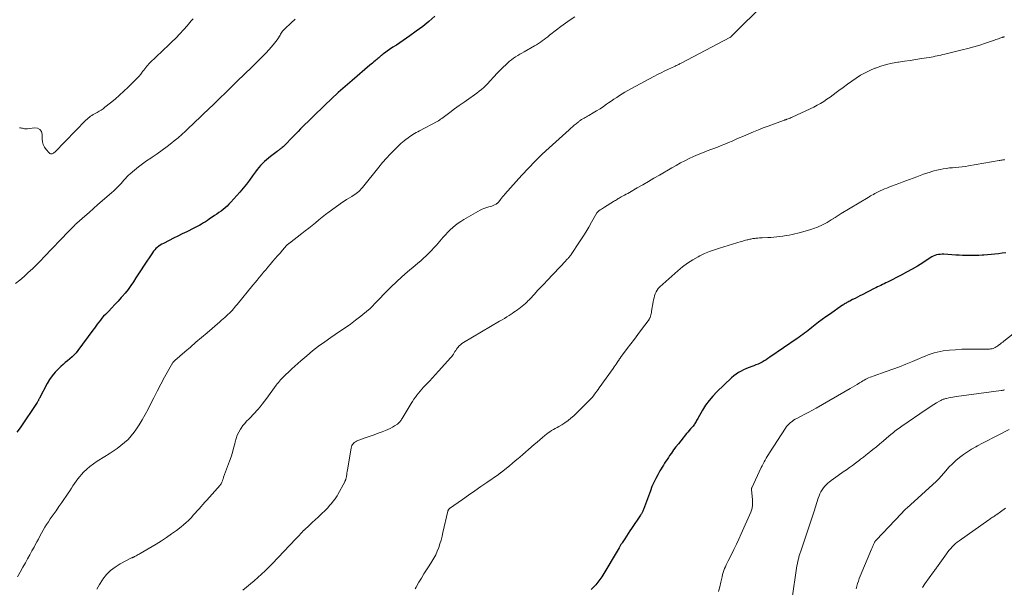
# Model space of a CAD drawing. Units: feet. Extents: x 1959998 to 1965035, y 510000 to 515000.
# Drawn here: x 1960571 to 1960838, y 513797 to 513951 of the extents above; entities that cross this region are included whole.
import ezdxf

# ---------------------------------------------------------------- set-up
doc = ezdxf.new("R2010")
doc.units = ezdxf.units.FT
doc.header["$LTSCALE"] = 100
doc.header["$MEASUREMENT"] = 0
doc.layers.add('CONTOUR INDEX', color=32, linetype='Continuous', lineweight=25)
doc.layers.add('CONTOUR INTERMEDIATE', color=40, linetype='Continuous', lineweight=15)

msp = doc.modelspace()

# ---------------------------------------------------------------- linework, layer by layer
at = {"layer": 'CONTOUR INDEX', "flags": 128}
for points, elevation in [([(1960683.75, 513951.65), (1960682.11, 513950.22), (1960680.43, 513948.84), (1960678.69, 513947.54), (1960676.91, 513946.28), (1960675.13, 513945.07), (1960674.21, 513944.45), (1960673.29, 513943.83), (1960672.38, 513943.21), (1960671.47, 513942.58), (1960669.83, 513941.47), (1960669.74, 513941.4), (1960669.64, 513941.33), (1960669.55, 513941.25), (1960669.46, 513941.18), (1960669.37, 513941.1), (1960669.28, 513941.02), (1960669.19, 513940.95), (1960669.1, 513940.87), (1960668.77, 513940.58), (1960668.52, 513940.36), (1960668.26, 513940.14), (1960668.01, 513939.93), (1960667.75, 513939.71), (1960667.54, 513939.54), (1960667.18, 513939.24), (1960666.82, 513938.94), (1960666.45, 513938.63), (1960666.09, 513938.33), (1960661.28, 513934.22), (1960659.4, 513932.58), (1960657.53, 513930.92), (1960655.71, 513929.22), (1960653.9, 513927.5), (1960647.36, 513921.12), (1960646.65, 513920.41), (1960645.94, 513919.7), (1960645.24, 513918.97), (1960644.54, 513918.23), (1960643.69, 513917.32), (1960643.43, 513917.04), (1960643.15, 513916.77), (1960642.87, 513916.51), (1960642.59, 513916.25), (1960642.32, 513916.02), (1960642.16, 513915.89), (1960642, 513915.76), (1960641.84, 513915.63), (1960641.67, 513915.51), (1960641.5, 513915.39), (1960641.33, 513915.26), (1960641.17, 513915.14), (1960641, 513915.02), (1960639.23, 513913.66), (1960638.65, 513913.2), (1960638.09, 513912.72), (1960637.54, 513912.23), (1960637.01, 513911.72), (1960636.51, 513911.19), (1960636.02, 513910.64), (1960635.56, 513910.07), (1960635.12, 513909.47), (1960634.36, 513908.37), (1960633.53, 513907.24), (1960632.68, 513906.12), (1960631.79, 513905.03), (1960630.88, 513903.96), (1960628.44, 513901.22), (1960627.95, 513900.7), (1960627.45, 513900.2), (1960626.92, 513899.73), (1960626.37, 513899.28), (1960625.8, 513898.84), (1960625.23, 513898.42), (1960624.65, 513898), (1960624.06, 513897.6), (1960622.6, 513896.61), (1960622.09, 513896.27), (1960621.58, 513895.94), (1960621.06, 513895.62), (1960620.54, 513895.31), (1960620.01, 513895.01), (1960619.47, 513894.72), (1960618.93, 513894.44), (1960618.39, 513894.16), (1960616.5, 513893.24), (1960615.29, 513892.65), (1960614.09, 513892.05), (1960612.89, 513891.46), (1960611.7, 513890.85), (1960610.2, 513890.09), (1960609.76, 513889.85), (1960609.34, 513889.59), (1960608.93, 513889.31), (1960608.53, 513889), (1960608.17, 513888.67), (1960607.82, 513888.31), (1960607.5, 513887.93), (1960607.21, 513887.53), (1960604.82, 513883.93), (1960604.13, 513882.87), (1960603.43, 513881.81), (1960602.74, 513880.75), (1960602.06, 513879.69), (1960601.35, 513878.65), (1960600.61, 513877.62), (1960599.83, 513876.63), (1960599.02, 513875.67), (1960598.76, 513875.37), (1960597.91, 513874.43), (1960597.05, 513873.49), (1960596.17, 513872.57), (1960595.28, 513871.66), (1960594.45, 513870.82), (1960593.98, 513870.33), (1960593.53, 513869.82), (1960593.1, 513869.29), (1960592.68, 513868.75), (1960592.28, 513868.2), (1960591.88, 513867.66), (1960591.47, 513867.11), (1960591.07, 513866.56), (1960587, 513861.05), (1960586.51, 513860.43), (1960585.98, 513859.84), (1960585.42, 513859.3), (1960584.82, 513858.78), (1960584.21, 513858.27), (1960583.6, 513857.76), (1960583.01, 513857.23), (1960582.42, 513856.7), (1960581.72, 513856.05), (1960580.85, 513855.15), (1960580.04, 513854.2), (1960579.33, 513853.17), (1960578.69, 513852.08), (1960576.62, 513848.12), (1960576.54, 513847.98), (1960576.46, 513847.83), (1960576.38, 513847.69), (1960576.3, 513847.54), (1960576.21, 513847.4), (1960576.13, 513847.26), (1960576.04, 513847.12), (1960575.95, 513846.98), (1960571.35, 513840.14), (1960570.51, 513838.88)], 1000), ([(1960838.38, 513887.55), (1960837.4, 513887.39), (1960836.41, 513887.26), (1960835.42, 513887.15), (1960834.42, 513887.05), (1960833.43, 513886.97), (1960832.44, 513886.9), (1960831.98, 513886.87), (1960831.1, 513886.83), (1960830.21, 513886.79), (1960829.32, 513886.78), (1960828.43, 513886.77), (1960827.54, 513886.78), (1960826.65, 513886.8), (1960825.76, 513886.84), (1960824.88, 513886.9), (1960821.6, 513887.12), (1960821.12, 513887.13), (1960820.63, 513887.11), (1960820.15, 513887.05), (1960819.67, 513886.95), (1960819.2, 513886.81), (1960818.75, 513886.63), (1960818.32, 513886.42), (1960817.9, 513886.17), (1960815.89, 513884.85), (1960814.46, 513883.94), (1960813.02, 513883.06), (1960811.54, 513882.24), (1960810.05, 513881.44), (1960806.39, 513879.57), (1960805.94, 513879.35), (1960805.49, 513879.12), (1960805.04, 513878.91), (1960804.58, 513878.7), (1960804.12, 513878.49), (1960803.67, 513878.28), (1960803.21, 513878.06), (1960802.76, 513877.83), (1960799.48, 513876.17), (1960798.84, 513875.85), (1960798.19, 513875.52), (1960797.55, 513875.18), (1960796.9, 513874.85), (1960796.12, 513874.45), (1960795.87, 513874.31), (1960795.62, 513874.18), (1960795.37, 513874.04), (1960795.13, 513873.91), (1960794.88, 513873.76), (1960794.64, 513873.62), (1960794.41, 513873.46), (1960794.17, 513873.3), (1960790.61, 513870.84), (1960789.63, 513870.15), (1960788.66, 513869.44), (1960787.7, 513868.71), (1960786.75, 513867.98), (1960785.82, 513867.24), (1960785.34, 513866.86), (1960784.86, 513866.48), (1960784.37, 513866.11), (1960783.89, 513865.74), (1960783.4, 513865.37), (1960782.91, 513865.01), (1960782.42, 513864.66), (1960781.92, 513864.31), (1960774.47, 513859.2), (1960773.96, 513858.86), (1960773.44, 513858.53), (1960772.91, 513858.22), (1960772.38, 513857.92), (1960771.84, 513857.63), (1960771.29, 513857.37), (1960770.72, 513857.13), (1960770.15, 513856.92), (1960769.59, 513856.72), (1960768.84, 513856.44), (1960768.11, 513856.14), (1960767.38, 513855.81), (1960766.67, 513855.47), (1960765.98, 513855.08), (1960765.31, 513854.66), (1960764.69, 513854.17), (1960764.1, 513853.65), (1960760.12, 513849.84), (1960759.03, 513848.69), (1960758, 513847.49), (1960757.08, 513846.2), (1960756.23, 513844.86), (1960754.94, 513842.62), (1960754.79, 513842.36), (1960754.64, 513842.09), (1960754.49, 513841.83), (1960754.35, 513841.57), (1960754.19, 513841.31), (1960754.03, 513841.06), (1960753.85, 513840.82), (1960753.66, 513840.58), (1960753.34, 513840.2), (1960752.99, 513839.78), (1960752.63, 513839.36), (1960752.28, 513838.94), (1960751.93, 513838.52), (1960750.34, 513836.6), (1960749.69, 513835.79), (1960749.04, 513834.96), (1960748.42, 513834.12), (1960747.82, 513833.27), (1960747.33, 513832.56), (1960746.98, 513832.05), (1960746.63, 513831.54), (1960746.3, 513831.03), (1960745.96, 513830.52), (1960745.63, 513830), (1960745.31, 513829.47), (1960744.99, 513828.95), (1960744.69, 513828.41), (1960744.11, 513827.39), (1960743.55, 513826.33), (1960743.02, 513825.26), (1960742.54, 513824.16), (1960742.1, 513823.04), (1960740.22, 513817.94), (1960740.14, 513817.74), (1960740.06, 513817.54), (1960739.97, 513817.35), (1960739.88, 513817.15), (1960739.79, 513816.96), (1960739.68, 513816.77), (1960739.57, 513816.59), (1960739.45, 513816.41), (1960737.02, 513812.86), (1960736.54, 513812.17), (1960736.07, 513811.46), (1960735.61, 513810.76), (1960735.15, 513810.05), (1960734.45, 513808.95), (1960734.35, 513808.78), (1960734.25, 513808.62), (1960734.15, 513808.45), (1960734.05, 513808.28), (1960733.96, 513808.12), (1960733.86, 513807.95), (1960733.77, 513807.78), (1960733.67, 513807.62), (1960728.94, 513799.75), (1960728.45, 513799), (1960727.92, 513798.27), (1960727.34, 513797.59), (1960726.72, 513796.93), (1960726.06, 513796.31)], 980)]:
    msp.add_lwpolyline(points, dxfattribs=dict(at, elevation=elevation))
at = {"layer": 'CONTOUR INTERMEDIATE', "flags": 128}
for points, elevation in [([(1960773.37, 513955.44), (1960764, 513946.1), (1960763.96, 513946.07), (1960763.92, 513946.03), (1960763.88, 513946), (1960763.84, 513945.97), (1960763.8, 513945.94), (1960763.76, 513945.92), (1960763.72, 513945.89), (1960763.67, 513945.87), (1960750.45, 513938.92), (1960750.23, 513938.81), (1960750.01, 513938.69), (1960749.78, 513938.58), (1960749.55, 513938.47), (1960749.33, 513938.36), (1960749.1, 513938.25), (1960748.87, 513938.14), (1960748.65, 513938.04), (1960747.06, 513937.3), (1960746.05, 513936.81), (1960745.04, 513936.31), (1960744.04, 513935.8), (1960743.04, 513935.28), (1960736.78, 513931.94), (1960736, 513931.51), (1960735.23, 513931.07), (1960734.47, 513930.6), (1960733.72, 513930.12), (1960732.98, 513929.63), (1960732.24, 513929.13), (1960731.51, 513928.63), (1960730.77, 513928.12), (1960730.26, 513927.76), (1960729.37, 513927.16), (1960728.47, 513926.56), (1960727.56, 513926), (1960726.63, 513925.44), (1960725.41, 513924.72), (1960725.09, 513924.54), (1960724.77, 513924.36), (1960724.45, 513924.18), (1960724.13, 513924), (1960723.78, 513923.82), (1960723.63, 513923.73), (1960723.49, 513923.65), (1960723.34, 513923.55), (1960723.2, 513923.46), (1960723.06, 513923.36), (1960722.92, 513923.26), (1960722.78, 513923.15), (1960722.65, 513923.04), (1960721.97, 513922.47), (1960721.5, 513922.07), (1960721.03, 513921.67), (1960720.57, 513921.26), (1960720.11, 513920.85), (1960714.71, 513916.01), (1960712.77, 513914.22), (1960710.88, 513912.38), (1960709.05, 513910.48), (1960707.26, 513908.55), (1960702.7, 513903.44), (1960702.38, 513903.08), (1960702.08, 513902.71), (1960701.78, 513902.33), (1960701.48, 513901.95), (1960701.06, 513901.38), (1960700.98, 513901.28), (1960700.9, 513901.19), (1960700.82, 513901.09), (1960700.73, 513901), (1960700.64, 513900.92), (1960700.55, 513900.84), (1960700.44, 513900.77), (1960700.33, 513900.71), (1960699.85, 513900.49), (1960699.49, 513900.33), (1960699.13, 513900.19), (1960698.76, 513900.07), (1960698.39, 513899.97), (1960698.07, 513899.89), (1960697.53, 513899.73), (1960697.02, 513899.55), (1960696.51, 513899.33), (1960696.02, 513899.07), (1960691.55, 513896.53), (1960690.77, 513896.05), (1960690, 513895.53), (1960689.28, 513894.97), (1960688.57, 513894.37), (1960687.9, 513893.74), (1960687.24, 513893.09), (1960686.61, 513892.41), (1960685.99, 513891.72), (1960684.16, 513889.6), (1960683.49, 513888.85), (1960682.81, 513888.12), (1960682.1, 513887.41), (1960681.38, 513886.72), (1960680.63, 513886.05), (1960679.89, 513885.38), (1960679.13, 513884.73), (1960678.37, 513884.08), (1960676.32, 513882.36), (1960674.8, 513881.04), (1960673.3, 513879.69), (1960671.85, 513878.29), (1960670.42, 513876.86), (1960668.24, 513874.6), (1960667.93, 513874.28), (1960667.62, 513873.95), (1960667.32, 513873.61), (1960667.02, 513873.28), (1960666.72, 513872.94), (1960666.41, 513872.62), (1960666.07, 513872.32), (1960665.73, 513872.03), (1960663.65, 513870.38), (1960662.25, 513869.28), (1960660.83, 513868.22), (1960659.38, 513867.18), (1960657.92, 513866.17), (1960655.56, 513864.57), (1960653.88, 513863.4), (1960652.23, 513862.19), (1960650.61, 513860.92), (1960649.03, 513859.62), (1960647.4, 513858.24), (1960646.57, 513857.53), (1960645.76, 513856.8), (1960644.95, 513856.06), (1960644.16, 513855.31), (1960643.26, 513854.44), (1960642.92, 513854.12), (1960642.59, 513853.78), (1960642.26, 513853.45), (1960641.94, 513853.11), (1960641.63, 513852.76), (1960641.32, 513852.41), (1960641.03, 513852.04), (1960640.75, 513851.67), (1960638.16, 513848.1), (1960637.58, 513847.31), (1960636.98, 513846.54), (1960636.37, 513845.78), (1960635.74, 513845.03), (1960635.51, 513844.76), (1960634.98, 513844.16), (1960634.44, 513843.58), (1960633.87, 513843.01), (1960633.3, 513842.46), (1960632.73, 513841.9), (1960632.2, 513841.31), (1960631.71, 513840.69), (1960631.26, 513840.04), (1960631.08, 513839.76), (1960630.61, 513838.93), (1960630.19, 513838.08), (1960629.87, 513837.19), (1960629.61, 513836.27), (1960629.49, 513835.74), (1960629.2, 513834.55), (1960628.87, 513833.37), (1960628.5, 513832.2), (1960628.09, 513831.04), (1960626.47, 513826.69), (1960626.42, 513826.55), (1960626.38, 513826.41), (1960626.34, 513826.27), (1960626.3, 513826.13), (1960626.27, 513825.98), (1960626.23, 513825.84), (1960626.18, 513825.7), (1960626.13, 513825.57), (1960626.05, 513825.37), (1960625.95, 513825.14), (1960625.83, 513824.92), (1960625.68, 513824.71), (1960625.53, 513824.52), (1960621.95, 513820.53), (1960621.42, 513819.94), (1960620.9, 513819.35), (1960620.38, 513818.76), (1960619.86, 513818.17), (1960619.34, 513817.58), (1960618.81, 513817), (1960618.28, 513816.41), (1960617.75, 513815.83), (1960617.6, 513815.66), (1960616.98, 513815.02), (1960616.33, 513814.4), (1960615.65, 513813.81), (1960614.95, 513813.24), (1960613.73, 513812.31), (1960612.39, 513811.33), (1960611.03, 513810.37), (1960609.63, 513809.47), (1960608.21, 513808.6), (1960603.88, 513806.05), (1960603.61, 513805.9), (1960603.34, 513805.74), (1960603.07, 513805.59), (1960602.8, 513805.44), (1960602.47, 513805.26), (1960602.36, 513805.2), (1960602.25, 513805.14), (1960602.13, 513805.09), (1960602.02, 513805.04), (1960601.9, 513804.99), (1960601.79, 513804.94), (1960601.68, 513804.89), (1960601.56, 513804.83), (1960598.45, 513803.21), (1960597.11, 513802.38), (1960595.87, 513801.44), (1960594.78, 513800.32), (1960593.79, 513799.1), (1960593.68, 513798.94), (1960592.86, 513797.68), (1960592.11, 513796.39)], 992), ([(1960721.64, 513951.46), (1960720.36, 513950.64), (1960719.09, 513949.79), (1960717.87, 513948.89), (1960716.66, 513947.95), (1960714.8, 513946.46), (1960714.31, 513946.07), (1960713.82, 513945.69), (1960713.33, 513945.31), (1960712.83, 513944.93), (1960712.32, 513944.57), (1960711.81, 513944.22), (1960711.28, 513943.89), (1960710.74, 513943.58), (1960707.91, 513941.98), (1960707.33, 513941.65), (1960706.75, 513941.31), (1960706.18, 513940.97), (1960705.6, 513940.61), (1960705.05, 513940.24), (1960704.51, 513939.85), (1960703.99, 513939.42), (1960703.49, 513938.98), (1960701.67, 513937.27), (1960701.05, 513936.66), (1960700.43, 513936.03), (1960699.84, 513935.39), (1960699.26, 513934.74), (1960699.16, 513934.61), (1960698.63, 513934.02), (1960698.09, 513933.44), (1960697.54, 513932.88), (1960696.97, 513932.33), (1960696.37, 513931.81), (1960695.77, 513931.3), (1960695.14, 513930.82), (1960694.5, 513930.36), (1960692.92, 513929.25), (1960691.63, 513928.35), (1960690.35, 513927.44), (1960689.08, 513926.51), (1960687.81, 513925.58), (1960685.58, 513923.92), (1960685.43, 513923.82), (1960685.28, 513923.71), (1960685.13, 513923.61), (1960684.98, 513923.5), (1960684.82, 513923.4), (1960684.67, 513923.31), (1960684.51, 513923.21), (1960684.35, 513923.12), (1960679.58, 513920.57), (1960679.13, 513920.32), (1960678.68, 513920.08), (1960678.24, 513919.82), (1960677.8, 513919.56), (1960677.37, 513919.29), (1960676.94, 513919.01), (1960676.52, 513918.72), (1960676.11, 513918.42), (1960675.94, 513918.29), (1960675.45, 513917.91), (1960674.97, 513917.52), (1960674.51, 513917.11), (1960674.06, 513916.68), (1960672.73, 513915.37), (1960671.65, 513914.26), (1960670.59, 513913.13), (1960669.57, 513911.96), (1960668.57, 513910.76), (1960664.1, 513905.18), (1960663.8, 513904.83), (1960663.48, 513904.49), (1960663.13, 513904.17), (1960662.77, 513903.87), (1960662.4, 513903.59), (1960662.02, 513903.32), (1960661.62, 513903.06), (1960661.22, 513902.81), (1960660.56, 513902.42), (1960659.83, 513901.98), (1960659.11, 513901.52), (1960658.4, 513901.04), (1960657.71, 513900.54), (1960655.08, 513898.6), (1960654.14, 513897.88), (1960653.21, 513897.16), (1960652.29, 513896.42), (1960651.38, 513895.67), (1960650.47, 513894.92), (1960649.55, 513894.18), (1960648.62, 513893.45), (1960647.69, 513892.73), (1960644.35, 513890.18), (1960644.25, 513890.1), (1960644.15, 513890.02), (1960644.04, 513889.94), (1960643.94, 513889.85), (1960643.84, 513889.76), (1960643.75, 513889.67), (1960643.65, 513889.57), (1960643.56, 513889.48), (1960642.43, 513888.21), (1960641.78, 513887.47), (1960641.13, 513886.73), (1960640.48, 513885.98), (1960639.85, 513885.23), (1960639.08, 513884.32), (1960638.49, 513883.63), (1960637.91, 513882.93), (1960637.33, 513882.24), (1960636.75, 513881.54), (1960636.17, 513880.84), (1960635.59, 513880.14), (1960635.01, 513879.44), (1960634.43, 513878.74), (1960630.17, 513873.54), (1960629.83, 513873.13), (1960629.48, 513872.73), (1960629.14, 513872.33), (1960628.78, 513871.93), (1960628.42, 513871.54), (1960628.05, 513871.17), (1960627.67, 513870.8), (1960627.29, 513870.44), (1960627.22, 513870.38), (1960626.79, 513869.99), (1960626.36, 513869.61), (1960625.93, 513869.23), (1960625.5, 513868.86), (1960622.01, 513865.86), (1960620.51, 513864.57), (1960619.01, 513863.28), (1960617.51, 513861.99), (1960616.01, 513860.7), (1960613.31, 513858.37), (1960613.17, 513858.23), (1960613.03, 513858.1), (1960612.9, 513857.95), (1960612.77, 513857.8), (1960612.65, 513857.64), (1960612.54, 513857.48), (1960612.43, 513857.32), (1960612.34, 513857.15), (1960610.5, 513853.79), (1960609.5, 513851.94), (1960608.52, 513850.07), (1960607.55, 513848.2), (1960606.61, 513846.31), (1960606.05, 513845.19), (1960605.28, 513843.73), (1960604.47, 513842.29), (1960603.59, 513840.9), (1960602.67, 513839.53), (1960602.26, 513838.95), (1960601.47, 513837.93), (1960600.61, 513836.97), (1960599.67, 513836.09), (1960598.66, 513835.27), (1960597.61, 513834.5), (1960596.54, 513833.75), (1960595.45, 513833.04), (1960594.35, 513832.34), (1960592.2, 513831.02), (1960591.22, 513830.36), (1960590.29, 513829.66), (1960589.41, 513828.88), (1960588.57, 513828.06), (1960588.03, 513827.48), (1960587.51, 513826.89), (1960587.01, 513826.29), (1960586.55, 513825.66), (1960586.11, 513825.02), (1960585.68, 513824.36), (1960585.25, 513823.71), (1960584.81, 513823.06), (1960584.37, 513822.41), (1960582.63, 513819.88), (1960581.86, 513818.76), (1960581.09, 513817.64), (1960580.31, 513816.52), (1960579.54, 513815.4), (1960579.02, 513814.65), (1960578.52, 513813.9), (1960578.04, 513813.14), (1960577.59, 513812.36), (1960577.15, 513811.56), (1960576.73, 513810.76), (1960576.31, 513809.96), (1960575.88, 513809.16), (1960575.46, 513808.37), (1960575.16, 513807.8), (1960574.58, 513806.72), (1960573.99, 513805.65), (1960573.39, 513804.58), (1960572.79, 513803.52), (1960572.11, 513802.34), (1960571.38, 513801.02), (1960570.68, 513799.68)], 996), ([(1960645.84, 513950.84), (1960644.76, 513949.84), (1960643.09, 513948.24), (1960642.87, 513948.02), (1960642.66, 513947.79), (1960642.47, 513947.55), (1960642.28, 513947.3), (1960642.11, 513947.04), (1960641.94, 513946.79), (1960641.77, 513946.52), (1960641.61, 513946.26), (1960641.32, 513945.77), (1960641.01, 513945.27), (1960640.68, 513944.78), (1960640.32, 513944.31), (1960639.94, 513943.85), (1960638.87, 513942.64), (1960637.93, 513941.61), (1960636.97, 513940.59), (1960635.98, 513939.6), (1960634.98, 513938.62), (1960631.31, 513935.15), (1960631.01, 513934.87), (1960630.72, 513934.59), (1960630.42, 513934.3), (1960630.14, 513934.02), (1960629.85, 513933.73), (1960629.56, 513933.44), (1960629.27, 513933.15), (1960628.97, 513932.87), (1960623.45, 513927.48), (1960622.74, 513926.79), (1960622.02, 513926.1), (1960621.3, 513925.41), (1960620.58, 513924.72), (1960620.23, 513924.39), (1960619.68, 513923.87), (1960619.13, 513923.35), (1960618.59, 513922.83), (1960618.05, 513922.3), (1960617.19, 513921.46), (1960616.21, 513920.52), (1960615.21, 513919.6), (1960614.18, 513918.72), (1960613.14, 513917.85), (1960612.45, 513917.3), (1960611.17, 513916.29), (1960609.86, 513915.32), (1960608.53, 513914.38), (1960607.17, 513913.48), (1960606.74, 513913.2), (1960605.61, 513912.43), (1960604.49, 513911.64), (1960603.41, 513910.8), (1960602.35, 513909.93), (1960601.17, 513908.92), (1960600.73, 513908.52), (1960600.3, 513908.11), (1960599.89, 513907.68), (1960599.49, 513907.23), (1960599.09, 513906.76), (1960598.7, 513906.32), (1960598.3, 513905.89), (1960597.9, 513905.46), (1960597.48, 513905.04), (1960597.06, 513904.63), (1960596.63, 513904.23), (1960596.19, 513903.84), (1960593.62, 513901.61), (1960592.43, 513900.57), (1960591.24, 513899.53), (1960590.06, 513898.49), (1960588.88, 513897.44), (1960586.74, 513895.54), (1960586.63, 513895.44), (1960586.52, 513895.34), (1960586.41, 513895.25), (1960586.3, 513895.15), (1960586.19, 513895.05), (1960586.08, 513894.94), (1960585.98, 513894.84), (1960585.87, 513894.74), (1960585.52, 513894.4), (1960585.25, 513894.13), (1960584.97, 513893.86), (1960584.7, 513893.58), (1960584.43, 513893.3), (1960577.92, 513886.44), (1960576.86, 513885.34), (1960575.78, 513884.26), (1960574.68, 513883.2), (1960573.56, 513882.15), (1960572.42, 513881.14), (1960571.26, 513880.14), (1960570.07, 513879.18)], 1004), ([(1960618.2, 513950.9), (1960618, 513950.69), (1960617.8, 513950.48), (1960617.6, 513950.27), (1960617.41, 513950.05), (1960617.22, 513949.83), (1960617.03, 513949.61), (1960615.86, 513948.24), (1960615.37, 513947.67), (1960614.87, 513947.1), (1960614.36, 513946.55), (1960613.84, 513946), (1960613.31, 513945.46), (1960612.77, 513944.92), (1960612.23, 513944.39), (1960611.69, 513943.87), (1960606.54, 513938.99), (1960606.24, 513938.69), (1960605.95, 513938.38), (1960605.67, 513938.06), (1960605.41, 513937.73), (1960605.15, 513937.38), (1960604.89, 513937.04), (1960604.64, 513936.7), (1960604.38, 513936.36), (1960604.31, 513936.26), (1960604.01, 513935.87), (1960603.69, 513935.49), (1960603.36, 513935.13), (1960603.02, 513934.78), (1960600.63, 513932.43), (1960599.47, 513931.33), (1960598.29, 513930.25), (1960597.08, 513929.2), (1960595.84, 513928.18), (1960594.32, 513926.95), (1960593.82, 513926.58), (1960593.31, 513926.22), (1960592.78, 513925.88), (1960592.24, 513925.57), (1960591.85, 513925.36), (1960591.49, 513925.16), (1960591.14, 513924.96), (1960590.8, 513924.75), (1960590.46, 513924.53), (1960590.13, 513924.29), (1960589.81, 513924.04), (1960589.51, 513923.77), (1960589.21, 513923.49), (1960580.75, 513914.8), (1960580.59, 513914.66), (1960580.41, 513914.53), (1960580.21, 513914.44), (1960580, 513914.37), (1960579.79, 513914.35), (1960579.6, 513914.38), (1960579.42, 513914.46), (1960579.26, 513914.59), (1960578.43, 513915.5), (1960577.96, 513916.15), (1960577.6, 513916.85), (1960577.41, 513917.61), (1960577.33, 513918.41), (1960577.35, 513919.56), (1960577.13, 513920.36), (1960576.73, 513920.97), (1960576.08, 513921.29), (1960575.26, 513921.41), (1960573.32, 513921.14), (1960573.22, 513921.12), (1960573.12, 513921.11), (1960573.02, 513921.11), (1960572.91, 513921.1), (1960572.81, 513921.1), (1960572.71, 513921.1), (1960572.61, 513921.12), (1960572.52, 513921.14), (1960572.21, 513921.21), (1960571.97, 513921.27), (1960571.72, 513921.33), (1960571.47, 513921.38), (1960571.21, 513921.43)], 1008), ([(1960838.03, 513946.06), (1960837.94, 513946.04), (1960837.85, 513946.02), (1960837.76, 513945.99), (1960837.67, 513945.97), (1960837.58, 513945.94), (1960837.49, 513945.92), (1960837.4, 513945.89), (1960837.31, 513945.86), (1960836.77, 513945.67), (1960836.41, 513945.55), (1960836.05, 513945.43), (1960835.68, 513945.3), (1960835.32, 513945.18), (1960832.91, 513944.35), (1960831.34, 513943.83), (1960829.76, 513943.34), (1960828.16, 513942.9), (1960826.56, 513942.49), (1960821.88, 513941.36), (1960821.35, 513941.23), (1960820.82, 513941.11), (1960820.3, 513940.99), (1960819.77, 513940.88), (1960819.24, 513940.77), (1960818.71, 513940.66), (1960818.18, 513940.57), (1960817.64, 513940.47), (1960815.6, 513940.14), (1960814.04, 513939.89), (1960812.48, 513939.64), (1960810.92, 513939.41), (1960809.35, 513939.18), (1960809.11, 513939.15), (1960807.58, 513938.88), (1960806.07, 513938.54), (1960804.59, 513938.11), (1960803.12, 513937.6), (1960802.9, 513937.52), (1960801.59, 513936.95), (1960800.3, 513936.33), (1960799.06, 513935.62), (1960797.85, 513934.85), (1960796.67, 513934.03), (1960795.51, 513933.19), (1960794.35, 513932.34), (1960793.2, 513931.47), (1960792.48, 513930.92), (1960791.64, 513930.3), (1960790.8, 513929.7), (1960789.94, 513929.12), (1960789.06, 513928.56), (1960788.17, 513928.02), (1960787.27, 513927.51), (1960786.35, 513927.03), (1960785.42, 513926.57), (1960780.53, 513924.27), (1960780.26, 513924.15), (1960779.99, 513924.03), (1960779.72, 513923.93), (1960779.44, 513923.83), (1960779.1, 513923.71), (1960778.99, 513923.67), (1960778.88, 513923.64), (1960778.77, 513923.6), (1960778.66, 513923.56), (1960778.54, 513923.53), (1960778.43, 513923.49), (1960778.32, 513923.45), (1960778.21, 513923.41), (1960774.01, 513921.86), (1960772.69, 513921.36), (1960771.37, 513920.84), (1960770.07, 513920.31), (1960768.77, 513919.76), (1960768.13, 513919.48), (1960767.15, 513919.06), (1960766.18, 513918.64), (1960765.2, 513918.21), (1960764.23, 513917.79), (1960763.25, 513917.37), (1960762.27, 513916.96), (1960761.28, 513916.57), (1960760.29, 513916.18), (1960757.49, 513915.12), (1960756.25, 513914.64), (1960755.03, 513914.13), (1960753.81, 513913.6), (1960752.6, 513913.04), (1960751.41, 513912.46), (1960750.23, 513911.86), (1960749.07, 513911.22), (1960747.91, 513910.56), (1960744.59, 513908.6), (1960743.09, 513907.72), (1960741.58, 513906.84), (1960740.07, 513905.97), (1960738.55, 513905.1), (1960736.43, 513903.89), (1960735.97, 513903.63), (1960735.52, 513903.38), (1960735.06, 513903.12), (1960734.6, 513902.87), (1960734.22, 513902.65), (1960733.95, 513902.5), (1960733.69, 513902.35), (1960733.43, 513902.2), (1960733.16, 513902.05), (1960732.9, 513901.9), (1960732.64, 513901.74), (1960732.38, 513901.58), (1960732.12, 513901.43), (1960729.69, 513899.93), (1960729.4, 513899.75), (1960729.11, 513899.57), (1960728.83, 513899.37), (1960728.55, 513899.18), (1960728.15, 513898.89), (1960728.07, 513898.83), (1960728, 513898.77), (1960727.93, 513898.7), (1960727.86, 513898.64), (1960727.8, 513898.56), (1960727.74, 513898.49), (1960727.69, 513898.41), (1960727.64, 513898.33), (1960726.18, 513895.81), (1960725.4, 513894.48), (1960724.6, 513893.15), (1960723.77, 513891.84), (1960722.93, 513890.54), (1960720.62, 513887.04), (1960720.54, 513886.92), (1960720.46, 513886.8), (1960720.37, 513886.69), (1960720.29, 513886.58), (1960720.2, 513886.46), (1960720.11, 513886.35), (1960720.01, 513886.25), (1960719.92, 513886.14), (1960719.8, 513886.02), (1960719.65, 513885.85), (1960719.5, 513885.68), (1960719.34, 513885.51), (1960719.19, 513885.35), (1960714.18, 513880.06), (1960713.3, 513879.14), (1960712.43, 513878.21), (1960711.56, 513877.28), (1960710.69, 513876.34), (1960709.43, 513874.98), (1960709.19, 513874.73), (1960708.95, 513874.48), (1960708.71, 513874.23), (1960708.46, 513873.98), (1960708.39, 513873.9), (1960708.18, 513873.7), (1960707.96, 513873.5), (1960707.74, 513873.32), (1960707.51, 513873.14), (1960707.27, 513872.96), (1960707.04, 513872.79), (1960706.8, 513872.61), (1960706.57, 513872.44), (1960706.08, 513872.09), (1960705.6, 513871.75), (1960705.12, 513871.41), (1960704.63, 513871.08), (1960704.14, 513870.75), (1960703.85, 513870.57), (1960703.22, 513870.16), (1960702.58, 513869.75), (1960701.93, 513869.35), (1960701.28, 513868.96), (1960691.48, 513863.22), (1960691.06, 513862.94), (1960690.67, 513862.63), (1960690.32, 513862.28), (1960689.99, 513861.9), (1960689.86, 513861.74), (1960689.62, 513861.42), (1960689.39, 513861.09), (1960689.17, 513860.75), (1960688.96, 513860.41), (1960688.75, 513860.07), (1960688.53, 513859.73), (1960688.28, 513859.42), (1960688.02, 513859.11), (1960684.69, 513855.41), (1960683.88, 513854.51), (1960683.06, 513853.61), (1960682.23, 513852.72), (1960681.4, 513851.84), (1960680.69, 513851.09), (1960680.21, 513850.58), (1960679.75, 513850.06), (1960679.3, 513849.52), (1960678.86, 513848.97), (1960678.45, 513848.41), (1960678.04, 513847.84), (1960677.66, 513847.26), (1960677.29, 513846.67), (1960674.84, 513842.61), (1960674.71, 513842.4), (1960674.57, 513842.19), (1960674.43, 513841.99), (1960674.29, 513841.79), (1960674.13, 513841.6), (1960673.96, 513841.43), (1960673.77, 513841.27), (1960673.57, 513841.12), (1960672.81, 513840.61), (1960672.21, 513840.24), (1960671.6, 513839.9), (1960670.96, 513839.6), (1960670.31, 513839.33), (1960669.45, 513839.01), (1960668.36, 513838.61), (1960667.26, 513838.21), (1960666.17, 513837.82), (1960665.07, 513837.44), (1960662.83, 513836.65), (1960662.5, 513836.51), (1960662.19, 513836.34), (1960661.9, 513836.12), (1960661.64, 513835.88), (1960661.42, 513835.6), (1960661.24, 513835.3), (1960661.11, 513834.98), (1960661.02, 513834.63), (1960660.06, 513828.73), (1960659.99, 513828.3), (1960659.92, 513827.88), (1960659.84, 513827.46), (1960659.76, 513827.04), (1960659.65, 513826.44), (1960659.63, 513826.32), (1960659.6, 513826.2), (1960659.56, 513826.08), (1960659.52, 513825.96), (1960659.47, 513825.84), (1960659.42, 513825.73), (1960659.37, 513825.61), (1960659.31, 513825.5), (1960657.42, 513821.99), (1960657.25, 513821.69), (1960657.07, 513821.4), (1960656.87, 513821.11), (1960656.67, 513820.83), (1960656.17, 513820.18), (1960655.7, 513819.59), (1960655.22, 513819.01), (1960654.7, 513818.46), (1960654.17, 513817.92), (1960652.85, 513816.64), (1960652.08, 513815.9), (1960651.31, 513815.16), (1960650.52, 513814.43), (1960649.74, 513813.71), (1960648.28, 513812.38), (1960648.22, 513812.32), (1960648.16, 513812.26), (1960648.1, 513812.2), (1960648.04, 513812.14), (1960647.99, 513812.08), (1960647.93, 513812.02), (1960647.87, 513811.96), (1960647.82, 513811.9), (1960647.32, 513811.35), (1960647.02, 513811.01), (1960646.71, 513810.68), (1960646.4, 513810.35), (1960646.09, 513810.02), (1960639.64, 513803.28), (1960638.71, 513802.32), (1960637.76, 513801.38), (1960636.79, 513800.46), (1960635.8, 513799.55), (1960634.79, 513798.66), (1960633.77, 513797.8), (1960632.73, 513796.96), (1960631.67, 513796.15)], 988), ([(1960838.09, 513912.77), (1960837.93, 513912.76), (1960837.77, 513912.73), (1960837.58, 513912.7), (1960837.33, 513912.66), (1960837.07, 513912.61), (1960836.82, 513912.57), (1960836.56, 513912.53), (1960828.3, 513911.07), (1960827.44, 513910.94), (1960826.58, 513910.82), (1960825.72, 513910.73), (1960824.85, 513910.66), (1960824.83, 513910.66), (1960823.97, 513910.59), (1960823.12, 513910.51), (1960822.27, 513910.41), (1960821.42, 513910.29), (1960820.58, 513910.14), (1960819.74, 513909.96), (1960818.92, 513909.73), (1960818.1, 513909.48), (1960817.92, 513909.42), (1960817.02, 513909.12), (1960816.12, 513908.8), (1960815.22, 513908.48), (1960814.33, 513908.15), (1960811.33, 513907.02), (1960810.37, 513906.66), (1960809.4, 513906.3), (1960808.44, 513905.94), (1960807.48, 513905.57), (1960806.74, 513905.29), (1960806.15, 513905.06), (1960805.56, 513904.82), (1960804.98, 513904.57), (1960804.4, 513904.3), (1960804.01, 513904.12), (1960803.63, 513903.94), (1960803.25, 513903.75), (1960802.88, 513903.56), (1960802.52, 513903.35), (1960802.15, 513903.14), (1960801.79, 513902.93), (1960801.43, 513902.72), (1960801.07, 513902.5), (1960793.81, 513898.14), (1960793.27, 513897.81), (1960792.72, 513897.47), (1960792.17, 513897.13), (1960791.63, 513896.78), (1960791.6, 513896.76), (1960791.08, 513896.42), (1960790.55, 513896.09), (1960790.01, 513895.77), (1960789.47, 513895.46), (1960788.92, 513895.17), (1960788.36, 513894.89), (1960787.79, 513894.65), (1960787.21, 513894.42), (1960786.54, 513894.17), (1960785.61, 513893.85), (1960784.67, 513893.56), (1960783.73, 513893.29), (1960782.78, 513893.05), (1960780.48, 513892.52), (1960779.67, 513892.34), (1960778.86, 513892.18), (1960778.04, 513892.04), (1960777.21, 513891.92), (1960776.39, 513891.83), (1960775.56, 513891.75), (1960774.73, 513891.69), (1960773.9, 513891.65), (1960772.39, 513891.59), (1960772.02, 513891.58), (1960771.64, 513891.55), (1960771.26, 513891.53), (1960770.89, 513891.49), (1960770.69, 513891.47), (1960770.41, 513891.44), (1960770.14, 513891.41), (1960769.87, 513891.36), (1960769.6, 513891.31), (1960769.33, 513891.26), (1960769.06, 513891.2), (1960768.79, 513891.14), (1960768.52, 513891.08), (1960768.29, 513891.02), (1960767.9, 513890.93), (1960767.51, 513890.83), (1960767.13, 513890.72), (1960766.75, 513890.61), (1960760.8, 513888.82), (1960759.44, 513888.37), (1960758.1, 513887.87), (1960756.79, 513887.3), (1960755.5, 513886.69), (1960755.05, 513886.46), (1960753.59, 513885.64), (1960752.17, 513884.75), (1960750.83, 513883.75), (1960749.54, 513882.68), (1960744.65, 513878.29), (1960744.26, 513877.88), (1960743.92, 513877.44), (1960743.65, 513876.95), (1960743.43, 513876.43), (1960743.26, 513875.89), (1960743.1, 513875.33), (1960742.98, 513874.77), (1960742.87, 513874.21), (1960742.45, 513871.67), (1960742.39, 513871.34), (1960742.32, 513871.02), (1960742.24, 513870.7), (1960742.15, 513870.39), (1960742.04, 513870.02), (1960742, 513869.89), (1960741.94, 513869.77), (1960741.88, 513869.65), (1960741.81, 513869.53), (1960741.73, 513869.42), (1960741.65, 513869.31), (1960741.57, 513869.2), (1960741.49, 513869.09), (1960739.71, 513866.72), (1960738.75, 513865.43), (1960737.78, 513864.14), (1960736.81, 513862.85), (1960735.84, 513861.56), (1960734.06, 513859.19), (1960733.98, 513859.09), (1960733.91, 513858.98), (1960733.83, 513858.88), (1960733.76, 513858.77), (1960733.69, 513858.66), (1960733.62, 513858.56), (1960733.54, 513858.45), (1960733.47, 513858.34), (1960733.09, 513857.77), (1960732.83, 513857.37), (1960732.57, 513856.98), (1960732.3, 513856.6), (1960732.02, 513856.21), (1960728.25, 513850.94), (1960727.94, 513850.5), (1960727.63, 513850.07), (1960727.32, 513849.63), (1960727.01, 513849.2), (1960726.68, 513848.77), (1960726.35, 513848.35), (1960725.99, 513847.96), (1960725.62, 513847.57), (1960721.35, 513843.39), (1960720.59, 513842.7), (1960719.8, 513842.06), (1960718.97, 513841.48), (1960718.11, 513840.94), (1960717.31, 513840.49), (1960716.82, 513840.21), (1960716.33, 513839.93), (1960715.84, 513839.64), (1960715.36, 513839.35), (1960714.89, 513839.04), (1960714.42, 513838.73), (1960713.97, 513838.39), (1960713.53, 513838.03), (1960712.89, 513837.5), (1960712.15, 513836.86), (1960711.4, 513836.22), (1960710.66, 513835.57), (1960709.93, 513834.92), (1960709.86, 513834.86), (1960709.08, 513834.18), (1960708.31, 513833.5), (1960707.52, 513832.83), (1960706.74, 513832.16), (1960706.31, 513831.8), (1960705.51, 513831.14), (1960704.72, 513830.48), (1960703.92, 513829.83), (1960703.12, 513829.18), (1960701.69, 513828.03), (1960701.6, 513827.96), (1960701.51, 513827.89), (1960701.42, 513827.82), (1960701.33, 513827.75), (1960701.23, 513827.69), (1960701.14, 513827.62), (1960701.05, 513827.55), (1960700.95, 513827.49), (1960697.83, 513825.32), (1960696.18, 513824.16), (1960694.53, 513823.01), (1960692.88, 513821.85), (1960691.24, 513820.69), (1960687.71, 513818.2), (1960687.62, 513818.13), (1960687.54, 513818.06), (1960687.47, 513817.98), (1960687.41, 513817.89), (1960687.36, 513817.8), (1960687.31, 513817.7), (1960687.27, 513817.6), (1960687.24, 513817.5), (1960685.91, 513811.74), (1960685.66, 513810.71), (1960685.39, 513809.69), (1960685.08, 513808.68), (1960684.76, 513807.67), (1960684.38, 513806.68), (1960683.96, 513805.72), (1960683.46, 513804.79), (1960682.91, 513803.89), (1960682.14, 513802.73), (1960681.43, 513801.63), (1960680.74, 513800.52), (1960680.07, 513799.4), (1960679.41, 513798.27), (1960678.64, 513796.9), (1960678.37, 513796.46)], 984), ([(1960847.63, 513871.28), (1960837.89, 513863.59), (1960837.58, 513863.34), (1960837.26, 513863.1), (1960836.95, 513862.86), (1960836.63, 513862.62), (1960836.44, 513862.48), (1960836.22, 513862.32), (1960835.98, 513862.16), (1960835.75, 513862.02), (1960835.51, 513861.87), (1960835.02, 513861.6), (1960834.95, 513861.57), (1960834.72, 513861.53), (1960834.61, 513861.51), (1960834.5, 513861.49), (1960834.39, 513861.48), (1960834.28, 513861.47), (1960833.99, 513861.45), (1960833.73, 513861.43), (1960833.47, 513861.42), (1960833.21, 513861.41), (1960832.95, 513861.41), (1960829.88, 513861.44), (1960828.19, 513861.43), (1960826.5, 513861.37), (1960824.82, 513861.26), (1960823.14, 513861.1), (1960821.46, 513860.92), (1960820.62, 513860.8), (1960819.8, 513860.63), (1960818.99, 513860.41), (1960818.19, 513860.15), (1960817.39, 513859.85), (1960816.6, 513859.54), (1960815.82, 513859.23), (1960815.04, 513858.9), (1960813.09, 513858.07), (1960811.33, 513857.34), (1960809.56, 513856.63), (1960807.78, 513855.97), (1960805.99, 513855.33), (1960802.45, 513854.11), (1960802.04, 513853.96), (1960801.63, 513853.8), (1960801.23, 513853.62), (1960800.83, 513853.44), (1960800.44, 513853.25), (1960800.05, 513853.04), (1960799.67, 513852.82), (1960799.3, 513852.6), (1960798.78, 513852.27), (1960798.15, 513851.88), (1960797.51, 513851.49), (1960796.87, 513851.12), (1960796.23, 513850.74), (1960787.02, 513845.44), (1960786.01, 513844.87), (1960785, 513844.31), (1960783.97, 513843.77), (1960782.94, 513843.23), (1960781.78, 513842.65), (1960781.33, 513842.4), (1960780.9, 513842.14), (1960780.48, 513841.85), (1960780.07, 513841.54), (1960779.69, 513841.2), (1960779.33, 513840.84), (1960779.01, 513840.45), (1960778.72, 513840.04), (1960774.38, 513833.34), (1960774.07, 513832.85), (1960773.77, 513832.37), (1960773.49, 513831.87), (1960773.21, 513831.37), (1960772.93, 513830.86), (1960772.67, 513830.35), (1960772.41, 513829.84), (1960772.16, 513829.32), (1960769.56, 513823.83), (1960769.54, 513823.78), (1960769.52, 513823.72), (1960769.5, 513823.67), (1960769.49, 513823.61), (1960769.48, 513823.55), (1960769.48, 513823.5), (1960769.48, 513823.44), (1960769.48, 513823.38), (1960769.76, 513820.55), (1960769.78, 513820.27), (1960769.8, 513819.99), (1960769.81, 513819.71), (1960769.81, 513819.43), (1960769.8, 513819.14), (1960769.77, 513818.87), (1960769.73, 513818.59), (1960769.67, 513818.32), (1960769.59, 513818.05), (1960769.51, 513817.79), (1960769.41, 513817.52), (1960769.31, 513817.27), (1960766.72, 513811.38), (1960766.08, 513809.96), (1960765.43, 513808.55), (1960764.75, 513807.15), (1960764.05, 513805.76), (1960763.15, 513804.01), (1960762.89, 513803.5), (1960762.65, 513802.99), (1960762.43, 513802.47), (1960762.21, 513801.94), (1960762.02, 513801.4), (1960761.84, 513800.86), (1960761.69, 513800.31), (1960761.55, 513799.76), (1960761.22, 513798.27), (1960760.9, 513796.98), (1960760.53, 513795.71)], 976), ([(1960838.07, 513850.36), (1960837.84, 513850.31), (1960837.62, 513850.26), (1960837.39, 513850.23), (1960837.17, 513850.19), (1960825.06, 513848.55), (1960824.53, 513848.48), (1960824.01, 513848.39), (1960823.48, 513848.3), (1960822.96, 513848.2), (1960822.37, 513848.08), (1960822.14, 513848.03), (1960821.92, 513847.97), (1960821.69, 513847.9), (1960821.47, 513847.82), (1960821.26, 513847.73), (1960821.04, 513847.64), (1960820.83, 513847.53), (1960820.63, 513847.42), (1960819.61, 513846.83), (1960818.9, 513846.41), (1960818.2, 513845.99), (1960817.51, 513845.54), (1960816.82, 513845.08), (1960810.25, 513840.55), (1960809.86, 513840.28), (1960809.48, 513840.01), (1960809.1, 513839.73), (1960808.72, 513839.45), (1960808.34, 513839.16), (1960807.97, 513838.87), (1960807.61, 513838.57), (1960807.24, 513838.26), (1960806.12, 513837.31), (1960805.2, 513836.52), (1960804.27, 513835.74), (1960803.34, 513834.97), (1960802.4, 513834.21), (1960800.83, 513832.94), (1960800.58, 513832.74), (1960800.33, 513832.54), (1960800.07, 513832.34), (1960799.81, 513832.15), (1960799.55, 513831.95), (1960799.29, 513831.76), (1960799.03, 513831.57), (1960798.78, 513831.37), (1960797.67, 513830.54), (1960796.85, 513829.93), (1960796.03, 513829.33), (1960795.21, 513828.73), (1960794.38, 513828.14), (1960793.01, 513827.17), (1960792.38, 513826.72), (1960791.75, 513826.26), (1960791.13, 513825.8), (1960790.51, 513825.33), (1960790.26, 513825.15), (1960789.79, 513824.75), (1960789.36, 513824.32), (1960788.97, 513823.84), (1960788.62, 513823.33), (1960788.32, 513822.78), (1960788.04, 513822.23), (1960787.8, 513821.66), (1960787.6, 513821.07), (1960786.48, 513817.54), (1960785.87, 513815.64), (1960785.26, 513813.75), (1960784.63, 513811.85), (1960783.99, 513809.96), (1960782.88, 513806.7), (1960782.79, 513806.44), (1960782.71, 513806.19), (1960782.62, 513805.93), (1960782.53, 513805.68), (1960782.45, 513805.42), (1960782.37, 513805.17), (1960782.3, 513804.91), (1960782.23, 513804.64), (1960782.07, 513803.94), (1960781.94, 513803.32), (1960781.82, 513802.7), (1960781.71, 513802.08), (1960781.61, 513801.46), (1960780.63, 513794.58)], 972), ([(1960839.33, 513839.66), (1960836.29, 513838.1), (1960834.89, 513837.38), (1960833.49, 513836.66), (1960832.1, 513835.92), (1960830.71, 513835.18), (1960830.24, 513834.93), (1960829.11, 513834.29), (1960828, 513833.6), (1960826.93, 513832.86), (1960825.89, 513832.08), (1960824.89, 513831.25), (1960823.92, 513830.38), (1960823.01, 513829.45), (1960822.14, 513828.48), (1960820.32, 513826.35), (1960820.24, 513826.25), (1960820.15, 513826.15), (1960820.07, 513826.06), (1960819.98, 513825.96), (1960819.89, 513825.87), (1960819.8, 513825.78), (1960819.71, 513825.69), (1960819.61, 513825.6), (1960811.55, 513818.31), (1960811.35, 513818.13), (1960811.16, 513817.95), (1960810.96, 513817.76), (1960810.77, 513817.58), (1960810.58, 513817.39), (1960810.4, 513817.19), (1960810.21, 513817), (1960810.03, 513816.81), (1960803.38, 513809.71), (1960803.32, 513809.65), (1960803.26, 513809.59), (1960803.2, 513809.53), (1960803.14, 513809.47), (1960803.1, 513809.44), (1960803.06, 513809.4), (1960803.02, 513809.35), (1960802.98, 513809.31), (1960802.95, 513809.26), (1960802.91, 513809.21), (1960802.88, 513809.16), (1960802.85, 513809.11), (1960802.83, 513809.06), (1960802.59, 513808.52), (1960802.45, 513808.19), (1960802.31, 513807.87), (1960802.17, 513807.54), (1960802.03, 513807.22), (1960798.99, 513799.91), (1960798.72, 513799.23), (1960798.47, 513798.56), (1960798.25, 513797.87), (1960798.04, 513797.17), (1960797.87, 513796.47)], 968), ([(1960838.33, 513818.33), (1960837.96, 513818.05), (1960837.3, 513817.56), (1960836.97, 513817.33), (1960836.64, 513817.09), (1960836.31, 513816.86), (1960835.97, 513816.63), (1960835.8, 513816.52), (1960835.55, 513816.35), (1960835.3, 513816.18), (1960835.05, 513816.02), (1960834.8, 513815.85), (1960834.55, 513815.68), (1960834.3, 513815.51), (1960834.05, 513815.34), (1960833.8, 513815.17), (1960825.77, 513809.5), (1960825.27, 513809.13), (1960824.8, 513808.74), (1960824.35, 513808.32), (1960823.91, 513807.89), (1960823.5, 513807.43), (1960823.1, 513806.96), (1960822.72, 513806.47), (1960822.35, 513805.98), (1960820.07, 513802.77), (1960819.91, 513802.56), (1960819.75, 513802.34), (1960819.6, 513802.13), (1960819.44, 513801.91), (1960819.28, 513801.7), (1960819.12, 513801.48), (1960818.96, 513801.27), (1960818.81, 513801.05), (1960816.5, 513797.83), (1960815.84, 513796.84)], 964)]:
    msp.add_lwpolyline(points, dxfattribs=dict(at, elevation=elevation))

doc.saveas('drawing.dxf')
